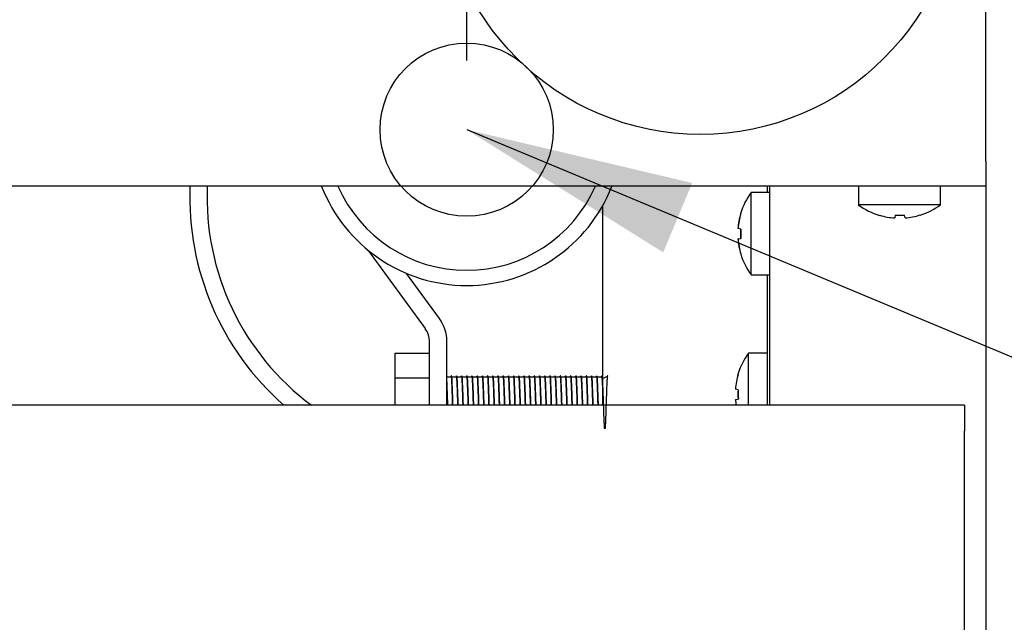
# Model space of a CAD drawing. Units: millimetres. Extents: x 5 to 415, y 5 to 292.
# Drawn here: x 137 to 151, y 79 to 88 of the extents above; entities that cross this region are included whole.
import ezdxf

# ---------------------------------------------------------------- set-up
doc = ezdxf.new("R2010")
doc.units = ezdxf.units.MM
doc.layers.add('FORMAT', color=7, linetype='Continuous')
doc.styles.add('SLDTEXTSTYLE0', font='TXT', dxfattribs={"width": 0.75})
doc.dimstyles.new('SLDDIMSTYLE0', dxfattribs={"dimtxt": 3.5, "dimasz": 3.302, "dimexe": 0, "dimexo": 0.0625, "dimgap": 0.875, "dimtad": 1, "dimdec": 1, "dimlfac": 8, "dimrnd": 1e-09, "dimzin": 12, "dimdsep": 46, "dimtxsty": 'SLDTEXTSTYLE0', "dimsah": 1, "dimcen": 0.09, "dimadec": 0, "dimazin": 3, "dimtfac": 1, "dimtdec": 1, "dimtmove": 0, "dimatfit": 0, "dimfxl": 0, "dimfrac": 2, "dimtolj": 1, "dimtzin": 12, "dimarcsym": 0})
doc.dimstyles.new('SLDDIMSTYLE2', dxfattribs={"dimtxt": 0.18, "dimasz": 3.302, "dimexe": 0, "dimexo": 0.0625, "dimgap": 0, "dimtad": 0, "dimtih": 1, "dimtoh": 1, "dimdec": 0, "dimrnd": 1e-09, "dimzin": 0, "dimdsep": 46, "dimtxsty": 'Standard', "dimsah": 1, "dimcen": 0.09, "dimadec": 0, "dimazin": 0, "dimtfac": 3.302, "dimtdec": 0, "dimtofl": 0, "dimtmove": 0, "dimatfit": 3, "dimfxl": 0, "dimfrac": 2, "dimtolj": 1, "dimtzin": 0, "dimarcsym": 0})

# ---------------------------------------------------------------- blocks, each defined once
blk = doc.blocks.new('_D')
at = {"layer": 'FORMAT'}
for p, q in [((151.235, 105.895), (151.235, 98.46)), ((143.735, 87.163), (143.735, 100.46)), ((143.735, 99.46), (137.385, 99.46)), ((143.735, 99.46), (151.235, 99.46)), ((151.235, 99.46), (163.559, 99.46))]:
    blk.add_line(p, q, dxfattribs=at)
for points in [[(143.735, 99.46), (140.433, 99.968), (140.433, 98.952)], [(151.235, 99.46), (154.537, 98.952), (154.537, 99.968)]]:
    blk.add_solid(points, dxfattribs=at)
at = {"layer": 'FORMAT', "insert": (158.387, 103.971), "char_height": 3.5, "attachment_point": 1, "style": 'SLDTEXTSTYLE0'}
blk.add_mtext('60', dxfattribs=at)

msp = doc.modelspace()

# ---------------------------------------------------------------- linework, layer by layer
at = {"color": 7, "linetype": 'Continuous', "lineweight": 25}
for p, q in [((151.235, 85.708), (151.235, 98.609)), ((151.235, 85.708), (151.235, 85.345)), ((149.665, 85.345), (40.306, 85.345)), ((141.64, 85.344), (141.639, 85.345)), ((148.073, 85.345), (148.073, 85.255)), ((148.11, 85.345), (148.11, 82.183)), ((149.392, 85.345), (149.392, 85.078)), ((150.306, 85.345), (149.665, 85.345)), ((151.235, 85.345), (150.306, 85.345)), ((150.579, 85.078), (150.579, 85.345)), ((151.235, 85.345), (151.235, 73.821)), ((148.11, 85.255), (147.843, 85.255)), ((147.843, 84.661), (147.843, 85.255)), ((145.698, 85.062), (145.698, 82.183)), ((150.579, 85.078), (149.392, 85.078)), ((147.694, 84.952), (147.691, 84.952)), ((149.699, 84.927), (149.699, 84.925)), ((149.925, 84.928), (149.918, 84.888)), ((150.066, 84.888), (150.059, 84.929)), ((150.284, 84.928), (150.283, 84.93)), ((147.654, 84.734), (147.653, 84.734)), ((147.696, 84.726), (147.654, 84.734)), ((147.843, 84.068), (147.843, 84.661)), ((147.654, 84.586), (147.653, 84.586)), ((147.654, 84.586), (147.696, 84.593)), ((143.138, 83.289), (142.315, 84.418)), ((147.692, 84.368), (147.695, 84.368)), ((143.34, 83.436), (142.865, 84.088)), ((147.843, 84.068), (148.11, 84.068)), ((148.073, 84.068), (148.073, 82.183)), ((143.198, 82.183), (143.198, 83.105)), ((143.448, 82.183), (143.448, 83.105)), ((142.698, 82.937), (142.698, 82.581)), ((142.698, 82.937), (143.198, 82.937)), ((148.073, 82.935), (147.806, 82.935)), ((147.806, 82.183), (147.806, 82.935)), ((147.656, 82.632), (147.654, 82.632)), ((142.698, 82.581), (143.198, 82.581)), ((142.698, 82.581), (142.698, 82.183)), ((143.501, 82.588), (143.454, 82.588)), ((143.576, 82.588), (143.529, 82.588)), ((143.651, 82.588), (143.604, 82.588)), ((143.726, 82.588), (143.679, 82.588)), ((143.801, 82.588), (143.754, 82.588)), ((143.876, 82.588), (143.829, 82.588)), ((143.951, 82.588), (143.904, 82.588)), ((144.026, 82.588), (143.979, 82.588)), ((144.101, 82.588), (144.054, 82.588)), ((144.176, 82.588), (144.129, 82.588)), ((144.251, 82.588), (144.204, 82.588)), ((144.326, 82.588), (144.279, 82.588)), ((144.401, 82.588), (144.354, 82.588)), ((144.476, 82.588), (144.429, 82.588)), ((144.551, 82.588), (144.504, 82.588)), ((144.626, 82.588), (144.579, 82.588)), ((144.701, 82.588), (144.654, 82.588)), ((144.776, 82.588), (144.729, 82.588)), ((144.851, 82.588), (144.804, 82.588)), ((144.926, 82.588), (144.879, 82.588)), ((145.001, 82.588), (144.954, 82.588)), ((145.076, 82.588), (145.029, 82.588)), ((145.151, 82.588), (145.104, 82.588)), ((145.226, 82.588), (145.179, 82.588)), ((145.301, 82.588), (145.254, 82.588)), ((145.376, 82.588), (145.329, 82.588)), ((145.451, 82.588), (145.404, 82.588)), ((145.526, 82.588), (145.479, 82.588)), ((145.601, 82.588), (145.554, 82.588)), ((145.676, 82.588), (145.629, 82.588)), ((147.616, 82.414), (147.615, 82.414)), ((147.658, 82.406), (147.616, 82.414)), ((147.616, 82.266), (147.658, 82.273)), ((147.616, 82.266), (147.616, 82.266)), ((150.923, 82.183), (114.048, 82.183)), ((150.923, 82.183), (150.923, 81.808)), ((150.923, 78.058), (150.923, 81.808))]:
    msp.add_line(p, q, dxfattribs=at)
msp.add_circle((147.11, 89.845), 3.75, dxfattribs=at)
for centre, radius, start, end in [((143.735, 85.188), 4, 177.7434, 228.6988), ((143.735, 85.188), 3.75, 177.5929, 233.2576), ((143.735, 86.163), 2.25, 201.3502, 270), ((143.735, 86.163), 2.031, 203.739, 336.261), ((143.735, 86.163), 2.25, 270, 338.6888), ((148.648, 84.661), 1, 143.5764, 163.0932), ((149.985, 85.883), 1, 233.5764, 253.3595), ((149.985, 85.883), 1, 287.3511, 306.4236), ((148.658, 84.661), 1.008, 163.2619, 175.8818), ((148.661, 84.661), 1.009, 163.2919, 175.896), ((149.985, 85.894), 1.009, 253.5378, 266.1503), ((149.985, 85.934), 1.008, 266.5417, 274.1621), ((149.986, 85.894), 1.008, 274.5514, 287.1679), ((148.698, 84.661), 1.009, 176.2664, 183.9094), ((148.7, 84.661), 1.007, 176.2968, 183.8793), ((148.658, 84.661), 1.008, 184.2937, 196.9146), ((148.66, 84.661), 1.009, 184.2793, 196.8844), ((148.648, 84.661), 1, 197.0845, 216.4236), ((142.885, 83.105), 0.563, 0, 36.0983), ((142.885, 83.105), 0.312, 0, 36.0983), ((148.61, 82.341), 1, 143.5764, 163.0932), ((148.621, 82.342), 1.008, 163.2619, 175.8818), ((148.623, 82.342), 1.009, 163.2919, 175.896), ((148.661, 82.341), 1.009, 176.2664, 183.9094), ((148.663, 82.341), 1.007, 176.2968, 183.8793), ((148.624, 82.341), 1.01, 184.2823, 189.0377), ((148.622, 82.341), 1.009, 184.2967, 189.049)]:
    msp.add_arc(centre, radius, start, end, dxfattribs=at)
for points, knots in [([(143.462, 82.183), (143.462, 82.184), (143.462, 82.198), (143.461, 82.248), (143.458, 82.333), (143.454, 82.432), (143.451, 82.516), (143.449, 82.552), (143.448, 82.57)], [0, 0, 0, 0, 0.007766, 0.092332, 0.316653, 0.548859, 0.779801, 1, 1, 1, 1]), ([(143.512, 82.608), (143.51, 82.605), (143.506, 82.598), (143.502, 82.591), (143.501, 82.588)], [0, 0, 0, 0, 0.520637, 1, 1, 1, 1]), ([(143.533, 82.183), (143.533, 82.184), (143.532, 82.198), (143.531, 82.248), (143.528, 82.333), (143.525, 82.433), (143.521, 82.516), (143.518, 82.575), (143.515, 82.61), (143.513, 82.607), (143.511, 82.606)], [0, 0, 0, 0, 0.005313, 0.063163, 0.216616, 0.375463, 0.533446, 0.685273, 0.840751, 1, 1, 1, 1]), ([(143.537, 82.183), (143.537, 82.184), (143.537, 82.198), (143.536, 82.248), (143.533, 82.333), (143.529, 82.433), (143.526, 82.516), (143.523, 82.574), (143.52, 82.606), (143.518, 82.605), (143.517, 82.605)], [0, 0, 0, 0, 0.0056785, 0.06751, 0.2315249, 0.4013057, 0.5701618, 0.7324393, 0.8986181, 1, 1, 1, 1]), ([(143.587, 82.608), (143.585, 82.605), (143.581, 82.598), (143.577, 82.591), (143.576, 82.588)], [0, 0, 0, 0, 0.5206369, 1, 1, 1, 1]), ([(143.608, 82.183), (143.608, 82.184), (143.607, 82.198), (143.606, 82.248), (143.603, 82.333), (143.6, 82.433), (143.596, 82.516), (143.593, 82.575), (143.59, 82.61), (143.588, 82.607), (143.586, 82.606)], [0, 0, 0, 0, 0.005313, 0.063163, 0.216616, 0.375463, 0.533446, 0.685273, 0.840751, 1, 1, 1, 1]), ([(143.612, 82.183), (143.612, 82.184), (143.612, 82.198), (143.611, 82.248), (143.608, 82.333), (143.604, 82.433), (143.601, 82.516), (143.598, 82.574), (143.595, 82.606), (143.593, 82.605), (143.592, 82.605)], [0, 0, 0, 0, 0.005679, 0.06751, 0.231525, 0.401306, 0.570162, 0.732439, 0.898618, 1, 1, 1, 1]), ([(143.662, 82.608), (143.66, 82.605), (143.656, 82.598), (143.652, 82.591), (143.651, 82.588)], [0, 0, 0, 0, 0.5206369, 1, 1, 1, 1]), ([(143.683, 82.183), (143.683, 82.184), (143.682, 82.198), (143.681, 82.248), (143.678, 82.333), (143.675, 82.433), (143.671, 82.516), (143.668, 82.574), (143.665, 82.606), (143.663, 82.605), (143.663, 82.605)], [0, 0, 0, 0, 0.0056799, 0.0675261, 0.23158, 0.4014011, 0.5702975, 0.7326135, 0.8988319, 1, 1, 1, 1]), ([(143.687, 82.183), (143.687, 82.184), (143.687, 82.198), (143.686, 82.248), (143.683, 82.333), (143.679, 82.433), (143.676, 82.516), (143.673, 82.574), (143.67, 82.606), (143.668, 82.605), (143.667, 82.605)], [0, 0, 0, 0, 0.005679, 0.06751, 0.231525, 0.401306, 0.570162, 0.732439, 0.898618, 1, 1, 1, 1]), ([(143.737, 82.608), (143.735, 82.605), (143.731, 82.598), (143.727, 82.591), (143.726, 82.588)], [0, 0, 0, 0, 0.5206369, 1, 1, 1, 1]), ([(143.758, 82.183), (143.758, 82.184), (143.757, 82.198), (143.756, 82.248), (143.753, 82.333), (143.75, 82.433), (143.746, 82.516), (143.743, 82.575), (143.74, 82.61), (143.738, 82.607), (143.736, 82.606)], [0, 0, 0, 0, 0.005313, 0.063163, 0.216616, 0.375463, 0.533446, 0.685273, 0.840751, 1, 1, 1, 1]), ([(143.762, 82.183), (143.762, 82.184), (143.762, 82.198), (143.761, 82.248), (143.758, 82.333), (143.754, 82.433), (143.751, 82.516), (143.748, 82.574), (143.745, 82.606), (143.743, 82.605), (143.742, 82.605)], [0, 0, 0, 0, 0.005679, 0.06751, 0.231525, 0.401306, 0.570162, 0.732439, 0.898618, 1, 1, 1, 1]), ([(143.812, 82.608), (143.81, 82.605), (143.806, 82.598), (143.802, 82.591), (143.801, 82.588)], [0, 0, 0, 0, 0.520637, 1, 1, 1, 1]), ([(143.833, 82.183), (143.833, 82.184), (143.832, 82.198), (143.831, 82.248), (143.828, 82.333), (143.825, 82.433), (143.821, 82.516), (143.818, 82.574), (143.815, 82.606), (143.813, 82.605), (143.813, 82.605)], [0, 0, 0, 0, 0.00568, 0.067526, 0.23158, 0.401401, 0.570297, 0.732614, 0.898832, 1, 1, 1, 1]), ([(143.837, 82.183), (143.837, 82.184), (143.837, 82.198), (143.836, 82.248), (143.833, 82.333), (143.829, 82.433), (143.826, 82.516), (143.823, 82.574), (143.82, 82.606), (143.818, 82.605), (143.817, 82.605)], [0, 0, 0, 0, 0.0056785, 0.06751, 0.2315249, 0.4013057, 0.5701618, 0.7324393, 0.8986181, 1, 1, 1, 1]), ([(143.887, 82.608), (143.885, 82.605), (143.881, 82.598), (143.877, 82.591), (143.876, 82.588)], [0, 0, 0, 0, 0.5206369, 1, 1, 1, 1]), ([(143.908, 82.183), (143.908, 82.184), (143.907, 82.198), (143.906, 82.248), (143.903, 82.333), (143.9, 82.433), (143.896, 82.516), (143.893, 82.575), (143.89, 82.61), (143.888, 82.607), (143.886, 82.606)], [0, 0, 0, 0, 0.005313, 0.063163, 0.216616, 0.375463, 0.533446, 0.685273, 0.840751, 1, 1, 1, 1]), ([(143.912, 82.183), (143.912, 82.184), (143.912, 82.198), (143.911, 82.248), (143.908, 82.333), (143.904, 82.433), (143.901, 82.516), (143.898, 82.574), (143.895, 82.606), (143.893, 82.605), (143.892, 82.605)], [0, 0, 0, 0, 0.005679, 0.06751, 0.231525, 0.401306, 0.570162, 0.732439, 0.898618, 1, 1, 1, 1]), ([(143.962, 82.608), (143.96, 82.605), (143.956, 82.598), (143.952, 82.591), (143.951, 82.588)], [0, 0, 0, 0, 0.520637, 1, 1, 1, 1]), ([(143.983, 82.183), (143.983, 82.184), (143.982, 82.198), (143.981, 82.248), (143.978, 82.333), (143.975, 82.433), (143.971, 82.516), (143.968, 82.575), (143.965, 82.61), (143.963, 82.607), (143.961, 82.606)], [0, 0, 0, 0, 0.005313, 0.063163, 0.216616, 0.375463, 0.533446, 0.685273, 0.840751, 1, 1, 1, 1]), ([(143.987, 82.183), (143.987, 82.184), (143.987, 82.198), (143.986, 82.248), (143.983, 82.333), (143.979, 82.433), (143.976, 82.516), (143.973, 82.574), (143.97, 82.606), (143.968, 82.605), (143.967, 82.605)], [0, 0, 0, 0, 0.005679, 0.06751, 0.231525, 0.401306, 0.570162, 0.732439, 0.898618, 1, 1, 1, 1]), ([(144.037, 82.608), (144.035, 82.605), (144.031, 82.598), (144.027, 82.591), (144.026, 82.588)], [0, 0, 0, 0, 0.520637, 1, 1, 1, 1]), ([(144.058, 82.183), (144.058, 82.184), (144.057, 82.198), (144.056, 82.248), (144.053, 82.333), (144.05, 82.433), (144.046, 82.516), (144.043, 82.575), (144.04, 82.61), (144.038, 82.607), (144.036, 82.606)], [0, 0, 0, 0, 0.005313, 0.063163, 0.216616, 0.375463, 0.533446, 0.685273, 0.840751, 1, 1, 1, 1]), ([(144.062, 82.183), (144.062, 82.184), (144.062, 82.198), (144.061, 82.248), (144.058, 82.333), (144.054, 82.433), (144.051, 82.516), (144.048, 82.574), (144.045, 82.606), (144.043, 82.605), (144.042, 82.605)], [0, 0, 0, 0, 0.005679, 0.06751, 0.231525, 0.401306, 0.570162, 0.732439, 0.898618, 1, 1, 1, 1]), ([(144.112, 82.608), (144.11, 82.605), (144.106, 82.598), (144.102, 82.591), (144.101, 82.588)], [0, 0, 0, 0, 0.520637, 1, 1, 1, 1]), ([(144.133, 82.183), (144.133, 82.184), (144.132, 82.198), (144.131, 82.248), (144.128, 82.333), (144.125, 82.433), (144.121, 82.516), (144.118, 82.574), (144.115, 82.606), (144.113, 82.605), (144.113, 82.605)], [0, 0, 0, 0, 0.00568, 0.067526, 0.23158, 0.401401, 0.570297, 0.732614, 0.898832, 1, 1, 1, 1]), ([(144.137, 82.183), (144.137, 82.184), (144.137, 82.198), (144.136, 82.248), (144.133, 82.333), (144.129, 82.433), (144.126, 82.516), (144.123, 82.574), (144.12, 82.606), (144.118, 82.605), (144.117, 82.605)], [0, 0, 0, 0, 0.005679, 0.06751, 0.231525, 0.401306, 0.570162, 0.732439, 0.898618, 1, 1, 1, 1]), ([(144.187, 82.608), (144.185, 82.605), (144.181, 82.598), (144.177, 82.591), (144.176, 82.588)], [0, 0, 0, 0, 0.520637, 1, 1, 1, 1]), ([(144.208, 82.183), (144.208, 82.184), (144.207, 82.198), (144.206, 82.248), (144.203, 82.333), (144.2, 82.433), (144.196, 82.516), (144.193, 82.575), (144.19, 82.61), (144.188, 82.607), (144.186, 82.606)], [0, 0, 0, 0, 0.005313, 0.063163, 0.216616, 0.375463, 0.533446, 0.685273, 0.840751, 1, 1, 1, 1]), ([(144.212, 82.183), (144.212, 82.184), (144.212, 82.198), (144.211, 82.248), (144.208, 82.333), (144.204, 82.433), (144.201, 82.516), (144.198, 82.574), (144.195, 82.606), (144.193, 82.605), (144.192, 82.605)], [0, 0, 0, 0, 0.005679, 0.06751, 0.231525, 0.401306, 0.570162, 0.732439, 0.898618, 1, 1, 1, 1]), ([(144.262, 82.608), (144.26, 82.605), (144.256, 82.598), (144.252, 82.591), (144.251, 82.588)], [0, 0, 0, 0, 0.520637, 1, 1, 1, 1]), ([(144.283, 82.183), (144.283, 82.184), (144.282, 82.198), (144.281, 82.248), (144.278, 82.333), (144.275, 82.433), (144.271, 82.516), (144.268, 82.575), (144.265, 82.61), (144.263, 82.607), (144.261, 82.606)], [0, 0, 0, 0, 0.005313, 0.063163, 0.216616, 0.375463, 0.533446, 0.685273, 0.840751, 1, 1, 1, 1]), ([(144.287, 82.183), (144.287, 82.184), (144.287, 82.198), (144.286, 82.248), (144.283, 82.333), (144.279, 82.433), (144.276, 82.516), (144.273, 82.574), (144.27, 82.606), (144.268, 82.605), (144.267, 82.605)], [0, 0, 0, 0, 0.0056785, 0.06751, 0.2315249, 0.4013057, 0.5701618, 0.7324393, 0.8986181, 1, 1, 1, 1]), ([(144.337, 82.608), (144.335, 82.605), (144.331, 82.598), (144.327, 82.591), (144.326, 82.588)], [0, 0, 0, 0, 0.520637, 1, 1, 1, 1]), ([(144.358, 82.183), (144.358, 82.184), (144.357, 82.198), (144.356, 82.248), (144.353, 82.333), (144.35, 82.433), (144.346, 82.516), (144.343, 82.574), (144.34, 82.606), (144.338, 82.605), (144.338, 82.605)], [0, 0, 0, 0, 0.00568, 0.067526, 0.23158, 0.401401, 0.570297, 0.732614, 0.898832, 1, 1, 1, 1]), ([(144.362, 82.183), (144.362, 82.184), (144.362, 82.198), (144.361, 82.248), (144.358, 82.333), (144.354, 82.433), (144.351, 82.516), (144.348, 82.574), (144.345, 82.606), (144.343, 82.605), (144.342, 82.605)], [0, 0, 0, 0, 0.005679, 0.06751, 0.231525, 0.401306, 0.570162, 0.732439, 0.898618, 1, 1, 1, 1]), ([(144.412, 82.608), (144.41, 82.605), (144.406, 82.598), (144.402, 82.591), (144.401, 82.588)], [0, 0, 0, 0, 0.5206369, 1, 1, 1, 1]), ([(144.433, 82.183), (144.433, 82.184), (144.432, 82.198), (144.431, 82.248), (144.428, 82.333), (144.425, 82.433), (144.421, 82.516), (144.418, 82.575), (144.415, 82.61), (144.413, 82.607), (144.411, 82.606)], [0, 0, 0, 0, 0.005313, 0.063163, 0.216616, 0.375463, 0.533446, 0.685273, 0.840751, 1, 1, 1, 1]), ([(144.437, 82.183), (144.437, 82.184), (144.437, 82.198), (144.436, 82.248), (144.433, 82.333), (144.429, 82.433), (144.426, 82.516), (144.423, 82.574), (144.42, 82.606), (144.418, 82.605), (144.417, 82.605)], [0, 0, 0, 0, 0.005679, 0.06751, 0.231525, 0.401306, 0.570162, 0.732439, 0.898618, 1, 1, 1, 1]), ([(144.487, 82.608), (144.485, 82.605), (144.481, 82.598), (144.477, 82.591), (144.476, 82.588)], [0, 0, 0, 0, 0.5206369, 1, 1, 1, 1]), ([(144.508, 82.183), (144.508, 82.184), (144.507, 82.198), (144.506, 82.248), (144.503, 82.333), (144.5, 82.433), (144.496, 82.516), (144.493, 82.575), (144.49, 82.61), (144.488, 82.607), (144.486, 82.606)], [0, 0, 0, 0, 0.005313, 0.063163, 0.216616, 0.375463, 0.533446, 0.685273, 0.840751, 1, 1, 1, 1]), ([(144.512, 82.183), (144.512, 82.184), (144.512, 82.198), (144.511, 82.248), (144.508, 82.333), (144.504, 82.433), (144.501, 82.516), (144.498, 82.574), (144.495, 82.606), (144.493, 82.605), (144.492, 82.605)], [0, 0, 0, 0, 0.005679, 0.06751, 0.231525, 0.401306, 0.570162, 0.732439, 0.898618, 1, 1, 1, 1]), ([(144.562, 82.608), (144.56, 82.605), (144.556, 82.598), (144.552, 82.591), (144.551, 82.588)], [0, 0, 0, 0, 0.520637, 1, 1, 1, 1]), ([(144.583, 82.183), (144.583, 82.184), (144.582, 82.198), (144.581, 82.248), (144.578, 82.333), (144.575, 82.433), (144.571, 82.516), (144.568, 82.574), (144.565, 82.606), (144.563, 82.605), (144.563, 82.605)], [0, 0, 0, 0, 0.00568, 0.067526, 0.23158, 0.401401, 0.570297, 0.732614, 0.898832, 1, 1, 1, 1]), ([(144.587, 82.183), (144.587, 82.184), (144.587, 82.198), (144.586, 82.248), (144.583, 82.333), (144.579, 82.433), (144.576, 82.516), (144.573, 82.574), (144.57, 82.606), (144.568, 82.605), (144.567, 82.605)], [0, 0, 0, 0, 0.005679, 0.06751, 0.231525, 0.401306, 0.570162, 0.732439, 0.898618, 1, 1, 1, 1]), ([(144.637, 82.608), (144.635, 82.605), (144.631, 82.598), (144.627, 82.591), (144.626, 82.588)], [0, 0, 0, 0, 0.520637, 1, 1, 1, 1]), ([(144.658, 82.183), (144.658, 82.184), (144.657, 82.198), (144.656, 82.248), (144.653, 82.333), (144.65, 82.433), (144.646, 82.516), (144.643, 82.575), (144.64, 82.61), (144.638, 82.607), (144.636, 82.606)], [0, 0, 0, 0, 0.005313, 0.063163, 0.216616, 0.375463, 0.533446, 0.685273, 0.840751, 1, 1, 1, 1]), ([(144.662, 82.183), (144.662, 82.184), (144.662, 82.198), (144.661, 82.248), (144.658, 82.333), (144.654, 82.433), (144.651, 82.516), (144.648, 82.574), (144.645, 82.606), (144.643, 82.605), (144.642, 82.605)], [0, 0, 0, 0, 0.005679, 0.06751, 0.231525, 0.401306, 0.570162, 0.732439, 0.898618, 1, 1, 1, 1]), ([(144.712, 82.608), (144.71, 82.605), (144.706, 82.598), (144.702, 82.591), (144.701, 82.588)], [0, 0, 0, 0, 0.520637, 1, 1, 1, 1]), ([(144.733, 82.183), (144.733, 82.184), (144.732, 82.198), (144.731, 82.248), (144.728, 82.333), (144.725, 82.433), (144.721, 82.516), (144.718, 82.575), (144.715, 82.61), (144.713, 82.607), (144.711, 82.606)], [0, 0, 0, 0, 0.005313, 0.063163, 0.216616, 0.375463, 0.533446, 0.685273, 0.840751, 1, 1, 1, 1]), ([(144.737, 82.183), (144.737, 82.184), (144.737, 82.198), (144.736, 82.248), (144.733, 82.333), (144.729, 82.433), (144.726, 82.516), (144.723, 82.574), (144.72, 82.606), (144.718, 82.605), (144.717, 82.605)], [0, 0, 0, 0, 0.0056785, 0.06751, 0.2315249, 0.4013057, 0.5701618, 0.7324393, 0.8986181, 1, 1, 1, 1]), ([(144.787, 82.608), (144.785, 82.605), (144.781, 82.598), (144.777, 82.591), (144.776, 82.588)], [0, 0, 0, 0, 0.520637, 1, 1, 1, 1]), ([(144.808, 82.183), (144.808, 82.184), (144.807, 82.198), (144.806, 82.248), (144.803, 82.333), (144.8, 82.433), (144.796, 82.516), (144.793, 82.575), (144.79, 82.61), (144.788, 82.607), (144.786, 82.606)], [0, 0, 0, 0, 0.005313, 0.063163, 0.216616, 0.375463, 0.533446, 0.685273, 0.840751, 1, 1, 1, 1]), ([(144.812, 82.183), (144.812, 82.184), (144.812, 82.198), (144.811, 82.248), (144.808, 82.333), (144.804, 82.433), (144.801, 82.516), (144.798, 82.574), (144.795, 82.606), (144.793, 82.605), (144.792, 82.605)], [0, 0, 0, 0, 0.005679, 0.06751, 0.231525, 0.401306, 0.570162, 0.732439, 0.898618, 1, 1, 1, 1]), ([(144.862, 82.608), (144.86, 82.605), (144.856, 82.598), (144.852, 82.591), (144.851, 82.588)], [0, 0, 0, 0, 0.5206369, 1, 1, 1, 1]), ([(144.883, 82.183), (144.883, 82.184), (144.882, 82.198), (144.881, 82.248), (144.878, 82.333), (144.875, 82.433), (144.871, 82.516), (144.868, 82.574), (144.865, 82.606), (144.863, 82.605), (144.863, 82.605)], [0, 0, 0, 0, 0.0056799, 0.0675261, 0.23158, 0.4014011, 0.5702975, 0.7326135, 0.8988319, 1, 1, 1, 1]), ([(144.887, 82.183), (144.887, 82.184), (144.887, 82.198), (144.886, 82.248), (144.883, 82.333), (144.879, 82.433), (144.876, 82.516), (144.873, 82.574), (144.87, 82.606), (144.868, 82.605), (144.867, 82.605)], [0, 0, 0, 0, 0.005679, 0.06751, 0.231525, 0.401306, 0.570162, 0.732439, 0.898618, 1, 1, 1, 1]), ([(144.937, 82.608), (144.935, 82.605), (144.931, 82.598), (144.927, 82.591), (144.926, 82.588)], [0, 0, 0, 0, 0.5206369, 1, 1, 1, 1]), ([(144.958, 82.183), (144.958, 82.184), (144.957, 82.198), (144.956, 82.248), (144.953, 82.333), (144.95, 82.433), (144.946, 82.516), (144.943, 82.575), (144.94, 82.61), (144.938, 82.607), (144.936, 82.606)], [0, 0, 0, 0, 0.005313, 0.063163, 0.216616, 0.375463, 0.533446, 0.685273, 0.840751, 1, 1, 1, 1]), ([(144.962, 82.183), (144.962, 82.184), (144.962, 82.198), (144.961, 82.248), (144.958, 82.333), (144.954, 82.433), (144.951, 82.516), (144.948, 82.574), (144.945, 82.606), (144.943, 82.605), (144.942, 82.605)], [0, 0, 0, 0, 0.005679, 0.06751, 0.231525, 0.401306, 0.570162, 0.732439, 0.898618, 1, 1, 1, 1]), ([(145.012, 82.608), (145.01, 82.605), (145.006, 82.598), (145.002, 82.591), (145.001, 82.588)], [0, 0, 0, 0, 0.520637, 1, 1, 1, 1]), ([(145.033, 82.183), (145.033, 82.184), (145.032, 82.198), (145.031, 82.248), (145.028, 82.333), (145.025, 82.433), (145.021, 82.516), (145.018, 82.575), (145.015, 82.61), (145.013, 82.607), (145.011, 82.606)], [0, 0, 0, 0, 0.005313, 0.063163, 0.216616, 0.375463, 0.533446, 0.685273, 0.840751, 1, 1, 1, 1]), ([(145.037, 82.183), (145.037, 82.184), (145.037, 82.198), (145.036, 82.248), (145.033, 82.333), (145.029, 82.433), (145.026, 82.516), (145.023, 82.574), (145.02, 82.606), (145.018, 82.605), (145.017, 82.605)], [0, 0, 0, 0, 0.005679, 0.06751, 0.231525, 0.401306, 0.570162, 0.732439, 0.898618, 1, 1, 1, 1]), ([(145.087, 82.608), (145.085, 82.605), (145.081, 82.598), (145.077, 82.591), (145.076, 82.588)], [0, 0, 0, 0, 0.520637, 1, 1, 1, 1]), ([(145.108, 82.183), (145.108, 82.184), (145.107, 82.198), (145.106, 82.248), (145.103, 82.333), (145.1, 82.433), (145.096, 82.516), (145.093, 82.575), (145.09, 82.61), (145.088, 82.607), (145.086, 82.606)], [0, 0, 0, 0, 0.005313, 0.063163, 0.216616, 0.375463, 0.533446, 0.685273, 0.840751, 1, 1, 1, 1]), ([(145.112, 82.183), (145.112, 82.184), (145.112, 82.198), (145.111, 82.248), (145.108, 82.333), (145.104, 82.433), (145.101, 82.516), (145.098, 82.574), (145.095, 82.606), (145.093, 82.605), (145.092, 82.605)], [0, 0, 0, 0, 0.0056785, 0.06751, 0.2315249, 0.4013057, 0.5701618, 0.7324393, 0.8986181, 1, 1, 1, 1]), ([(145.162, 82.608), (145.16, 82.605), (145.156, 82.598), (145.152, 82.591), (145.151, 82.588)], [0, 0, 0, 0, 0.520637, 1, 1, 1, 1]), ([(145.183, 82.183), (145.183, 82.184), (145.182, 82.198), (145.181, 82.248), (145.178, 82.333), (145.175, 82.433), (145.171, 82.516), (145.168, 82.575), (145.165, 82.61), (145.163, 82.607), (145.161, 82.606)], [0, 0, 0, 0, 0.005313, 0.063163, 0.216616, 0.375463, 0.533446, 0.685273, 0.840751, 1, 1, 1, 1]), ([(145.187, 82.183), (145.187, 82.184), (145.187, 82.198), (145.186, 82.248), (145.183, 82.333), (145.179, 82.433), (145.176, 82.516), (145.173, 82.574), (145.17, 82.606), (145.168, 82.605), (145.167, 82.605)], [0, 0, 0, 0, 0.005679, 0.06751, 0.231525, 0.401306, 0.570162, 0.732439, 0.898618, 1, 1, 1, 1]), ([(145.237, 82.608), (145.235, 82.605), (145.231, 82.598), (145.227, 82.591), (145.226, 82.588)], [0, 0, 0, 0, 0.520637, 1, 1, 1, 1]), ([(145.258, 82.183), (145.258, 82.184), (145.257, 82.198), (145.256, 82.248), (145.253, 82.333), (145.25, 82.433), (145.246, 82.516), (145.243, 82.575), (145.24, 82.61), (145.238, 82.607), (145.236, 82.606)], [0, 0, 0, 0, 0.005313, 0.063163, 0.216616, 0.375463, 0.533446, 0.685273, 0.840751, 1, 1, 1, 1]), ([(145.262, 82.183), (145.262, 82.184), (145.262, 82.198), (145.261, 82.248), (145.258, 82.333), (145.254, 82.433), (145.251, 82.516), (145.248, 82.574), (145.245, 82.606), (145.243, 82.605), (145.242, 82.605)], [0, 0, 0, 0, 0.005679, 0.06751, 0.231525, 0.401306, 0.570162, 0.732439, 0.898618, 1, 1, 1, 1]), ([(145.312, 82.608), (145.31, 82.605), (145.306, 82.598), (145.302, 82.591), (145.301, 82.588)], [0, 0, 0, 0, 0.520637, 1, 1, 1, 1]), ([(145.333, 82.183), (145.333, 82.184), (145.332, 82.198), (145.331, 82.248), (145.328, 82.333), (145.325, 82.433), (145.321, 82.516), (145.318, 82.574), (145.315, 82.606), (145.313, 82.605), (145.313, 82.605)], [0, 0, 0, 0, 0.00568, 0.067526, 0.23158, 0.401401, 0.570297, 0.732614, 0.898832, 1, 1, 1, 1]), ([(145.337, 82.183), (145.337, 82.184), (145.337, 82.198), (145.336, 82.248), (145.333, 82.333), (145.329, 82.433), (145.326, 82.516), (145.323, 82.574), (145.32, 82.606), (145.318, 82.605), (145.317, 82.605)], [0, 0, 0, 0, 0.005679, 0.06751, 0.231525, 0.401306, 0.570162, 0.732439, 0.898618, 1, 1, 1, 1]), ([(145.387, 82.608), (145.385, 82.605), (145.381, 82.598), (145.377, 82.591), (145.376, 82.588)], [0, 0, 0, 0, 0.520637, 1, 1, 1, 1]), ([(145.408, 82.183), (145.408, 82.184), (145.407, 82.198), (145.406, 82.248), (145.403, 82.333), (145.4, 82.433), (145.396, 82.516), (145.393, 82.575), (145.39, 82.61), (145.388, 82.607), (145.386, 82.606)], [0, 0, 0, 0, 0.005313, 0.063163, 0.216616, 0.375463, 0.533446, 0.685273, 0.840751, 1, 1, 1, 1]), ([(145.412, 82.183), (145.412, 82.184), (145.412, 82.198), (145.411, 82.248), (145.408, 82.333), (145.404, 82.433), (145.401, 82.516), (145.398, 82.574), (145.395, 82.606), (145.393, 82.605), (145.392, 82.605)], [0, 0, 0, 0, 0.005679, 0.06751, 0.231525, 0.401306, 0.570162, 0.732439, 0.898618, 1, 1, 1, 1]), ([(145.462, 82.608), (145.46, 82.605), (145.456, 82.598), (145.452, 82.591), (145.451, 82.588)], [0, 0, 0, 0, 0.5206369, 1, 1, 1, 1]), ([(145.483, 82.183), (145.483, 82.184), (145.482, 82.198), (145.481, 82.248), (145.478, 82.333), (145.475, 82.433), (145.471, 82.516), (145.468, 82.575), (145.465, 82.61), (145.463, 82.607), (145.461, 82.606)], [0, 0, 0, 0, 0.005313, 0.063163, 0.216616, 0.375463, 0.533446, 0.685273, 0.840751, 1, 1, 1, 1]), ([(145.487, 82.183), (145.487, 82.184), (145.487, 82.198), (145.486, 82.248), (145.483, 82.333), (145.479, 82.433), (145.476, 82.516), (145.473, 82.574), (145.47, 82.606), (145.468, 82.605), (145.467, 82.605)], [0, 0, 0, 0, 0.005679, 0.06751, 0.231525, 0.401306, 0.570162, 0.732439, 0.898618, 1, 1, 1, 1]), ([(145.537, 82.608), (145.535, 82.605), (145.531, 82.598), (145.527, 82.591), (145.526, 82.588)], [0, 0, 0, 0, 0.520637, 1, 1, 1, 1]), ([(145.558, 82.183), (145.558, 82.184), (145.557, 82.198), (145.556, 82.248), (145.553, 82.333), (145.55, 82.433), (145.546, 82.516), (145.543, 82.574), (145.54, 82.606), (145.538, 82.605), (145.538, 82.605)], [0, 0, 0, 0, 0.00568, 0.067526, 0.23158, 0.401401, 0.570297, 0.732614, 0.898832, 1, 1, 1, 1]), ([(145.562, 82.183), (145.562, 82.184), (145.562, 82.198), (145.561, 82.248), (145.558, 82.333), (145.554, 82.433), (145.551, 82.516), (145.548, 82.574), (145.545, 82.606), (145.543, 82.605), (145.542, 82.605)], [0, 0, 0, 0, 0.0056785, 0.06751, 0.2315249, 0.4013057, 0.5701618, 0.7324393, 0.8986181, 1, 1, 1, 1]), ([(145.612, 82.608), (145.61, 82.605), (145.606, 82.598), (145.602, 82.591), (145.601, 82.588)], [0, 0, 0, 0, 0.5206369, 1, 1, 1, 1]), ([(145.633, 82.183), (145.633, 82.184), (145.632, 82.198), (145.631, 82.248), (145.628, 82.333), (145.625, 82.433), (145.621, 82.516), (145.618, 82.574), (145.615, 82.606), (145.613, 82.605), (145.613, 82.605)], [0, 0, 0, 0, 0.00568, 0.067526, 0.23158, 0.401401, 0.570297, 0.732614, 0.898832, 1, 1, 1, 1]), ([(145.637, 82.183), (145.637, 82.184), (145.637, 82.198), (145.636, 82.248), (145.633, 82.333), (145.629, 82.433), (145.626, 82.516), (145.623, 82.574), (145.62, 82.606), (145.618, 82.605), (145.617, 82.605)], [0, 0, 0, 0, 0.005679, 0.06751, 0.231525, 0.401306, 0.570162, 0.732439, 0.898618, 1, 1, 1, 1]), ([(145.687, 82.608), (145.685, 82.605), (145.681, 82.598), (145.677, 82.591), (145.676, 82.588)], [0, 0, 0, 0, 0.520637, 1, 1, 1, 1]), ([(145.698, 82.474), (145.697, 82.487), (145.696, 82.528), (145.693, 82.574), (145.69, 82.61), (145.688, 82.607), (145.686, 82.606)], [0, 0, 0, 0, 0.136414, 0.417445, 0.705232, 1, 1, 1, 1]), ([(145.698, 82.57), (145.729, 82.583), (145.787, 82.607), (145.762, 82.612), (145.764, 82.584), (145.759, 82.529), (145.756, 82.45), (145.753, 82.353), (145.749, 82.246), (145.746, 82.139), (145.743, 82.037), (145.739, 81.95), (145.736, 81.886), (145.733, 81.848), (145.729, 81.839), (145.726, 81.86), (145.723, 81.91), (145.719, 81.985), (145.716, 82.079), (145.713, 82.164), (145.711, 82.248), (145.708, 82.333), (145.704, 82.432), (145.701, 82.516), (145.698, 82.574), (145.695, 82.606), (145.693, 82.605), (145.692, 82.605)], [0, 0, 0, 0, 0.049855, 0.092067, 0.133594, 0.173725, 0.215366, 0.257559, 0.298626, 0.338962, 0.380917, 0.422968, 0.463485, 0.504327, 0.546476, 0.588262, 0.62844, 0.669788, 0.712007, 0.753412, 0.768746, 0.809421, 0.851526, 0.893402, 0.933646, 0.974858, 1, 1, 1, 1]), ([(143.458, 82.183), (143.458, 82.184), (143.457, 82.198), (143.456, 82.248), (143.453, 82.332), (143.45, 82.419), (143.449, 82.46), (143.448, 82.474)], [0, 0, 0, 0, 0.011556, 0.137385, 0.471162, 0.816672, 1, 1, 1, 1])]:
    msp.add_open_spline(points, degree=3, knots=knots, dxfattribs=at)
at = {"layer": 'FORMAT'}
msp.add_circle((143.735, 86.163), 1.25, dxfattribs=at)

# ---------------------------------------------------------------- dimensions: what is measured, and where the dimension line sits
dim = msp.add_linear_dim(base=(151.235, 99.46), p1=(143.735, 86.163), p2=(151.235, 106.895), dimstyle='SLDDIMSTYLE0', dxfattribs=at)
dim.commit()
dim.dimension.update_dxf_attribs({"geometry": '_D', "text_midpoint": (160.973, 99.46), "dimtype": 160})

# ---------------------------------------------------------------- leaders
msp.add_leader([(143.735, 86.163), (157.997, 80.214)], dimstyle='SLDDIMSTYLE2', dxfattribs=at)

doc.saveas('drawing.dxf')
